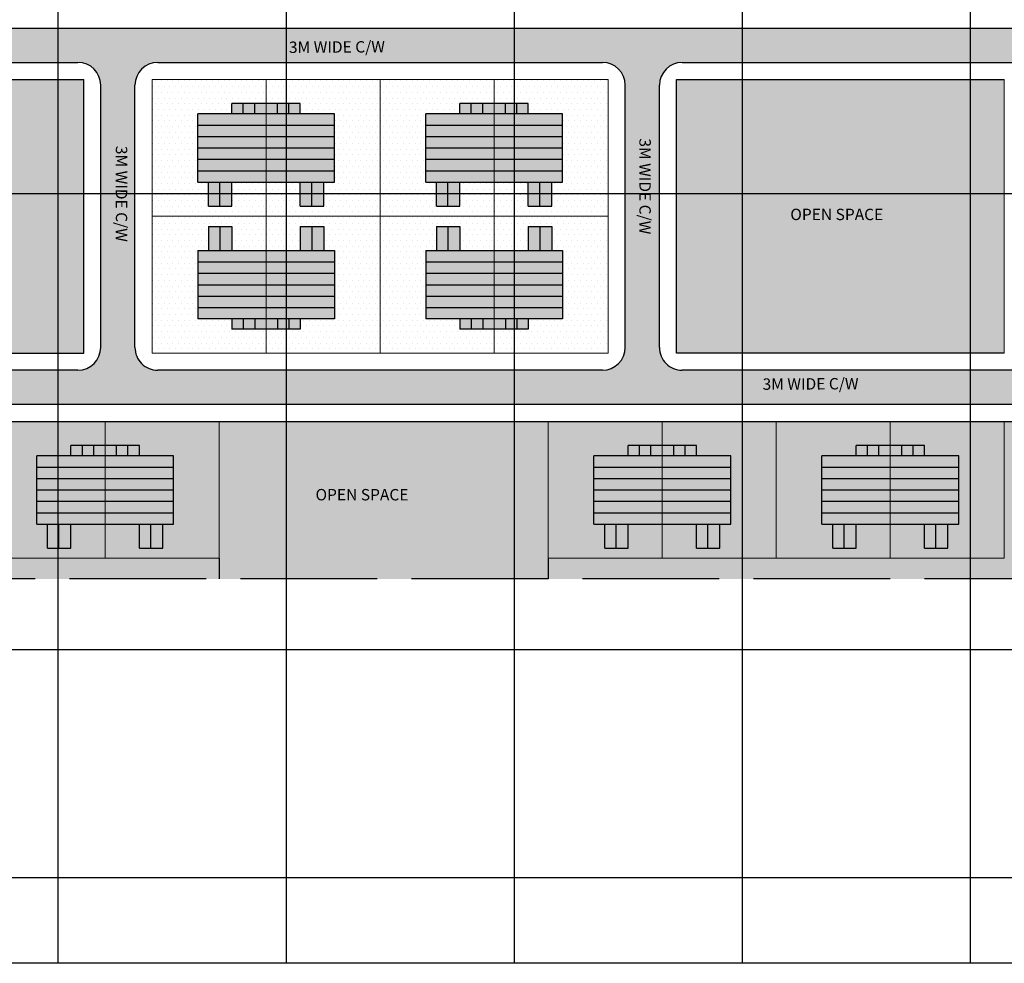
# Model space of a CAD drawing. Units: inches. Extents: x 284 to 836, y -67 to 796.
# Drawn here: x 656 to 742, y 623 to 706 of the extents above; entities that cross this region are included whole.
import ezdxf

# ---------------------------------------------------------------- set-up
doc = ezdxf.new("R2010")
doc.units = ezdxf.units.IN
doc.header["$MEASUREMENT"] = 0
doc.linetypes.add('ACAD_ISO02W100', pattern=[15, 12, -3])
for name, color, linetype, lineweight in [('boundryLayer1', 20, 'ACAD_ISO02W100', 30), ('Builtup', 7, 'Continuous', 30), ('Open Space', 111, 'Continuous', 20), ('Plots', 7, 'Continuous', 20), ('Road Hatch', 9, 'Continuous', 0)]:
    doc.layers.add(name, color=color, linetype=linetype, lineweight=lineweight)
for name, color, linetype in [('Grides', 21, 'Continuous'), ('house Dots', 40, 'Continuous'), ('Legend', 7, 'Continuous'), ('Line', 7, 'Continuous'), ('Open', 61, 'Continuous'), ('Roof hatch', 7, 'Continuous'), ('yellow', 40, 'Continuous')]:
    doc.layers.add(name, color=color, linetype=linetype)

msp = doc.modelspace()

# ---------------------------------------------------------------- hatches: boundary and pattern name
at = {"layer": 'house Dots'}
h = msp.add_hatch(dxfattribs=at)
h.set_pattern_fill('DOTS', color=256, scale=8, style=0)
h.paths.add_polyline_path([(687.437, 700.621), (677.437, 700.621), (677.437, 698.521), (680.437, 698.521), (680.437, 697.621), (683.437, 697.621), (683.437, 691.621), (682.487, 691.621), (682.487, 689.521), (680.437, 689.521), (680.437, 691.621), (677.437, 691.621), (677.437, 688.621), (687.437, 688.621)])
h.paths.add_polyline_path([(671.437, 697.621), (674.437, 697.621), (674.437, 698.521), (677.437, 698.521), (677.437, 700.621), (667.437, 700.621), (667.437, 688.621), (677.437, 688.621), (677.437, 691.621), (674.437, 691.621), (674.437, 689.521), (672.387, 689.521), (672.387, 691.621), (671.437, 691.621)])
h.paths.add_polyline_path([(671.437, 685.621), (672.387, 685.621), (672.387, 687.721), (674.437, 687.721), (674.437, 685.621), (677.437, 685.621), (677.437, 688.621), (667.437, 688.621), (667.437, 676.621), (677.437, 676.621), (677.437, 678.721), (674.437, 678.721), (674.437, 679.621), (671.437, 679.621)])
h.paths.add_polyline_path([(687.437, 688.621), (677.437, 688.621), (677.437, 685.621), (680.437, 685.621), (680.437, 687.721), (682.487, 687.721), (682.487, 685.621), (683.437, 685.621), (683.437, 679.621), (680.437, 679.621), (680.437, 678.721), (677.437, 678.721), (677.437, 676.621), (687.437, 676.621)])
h.paths.add_polyline_path([(691.437, 685.621), (692.387, 685.621), (692.387, 687.721), (694.437, 687.721), (694.437, 685.621), (697.437, 685.621), (697.437, 688.621), (687.437, 688.621), (687.437, 676.621), (697.437, 676.621), (697.437, 678.721), (694.437, 678.721), (694.437, 679.621), (691.437, 679.621)])
h.paths.add_polyline_path([(707.437, 688.621), (697.437, 688.621), (697.437, 685.621), (700.437, 685.621), (700.437, 687.721), (702.487, 687.721), (702.487, 685.621), (703.437, 685.621), (703.437, 679.621), (700.437, 679.621), (700.437, 678.721), (697.437, 678.721), (697.437, 676.621), (707.437, 676.621)])
h.paths.add_polyline_path([(707.437, 700.621), (697.437, 700.621), (697.437, 698.521), (700.437, 698.521), (700.437, 697.621), (703.437, 697.621), (703.437, 691.621), (702.487, 691.621), (702.487, 689.521), (700.437, 689.521), (700.437, 691.621), (697.437, 691.621), (697.437, 688.621), (707.437, 688.621)])
h.paths.add_polyline_path([(692.387, 691.621), (691.437, 691.621), (691.437, 697.621), (694.437, 697.621), (694.437, 698.521), (697.437, 698.521), (697.437, 700.621), (687.437, 700.621), (687.437, 688.621), (697.437, 688.621), (697.437, 691.621), (694.437, 691.621), (694.437, 689.521), (692.387, 689.521)])
h = msp.add_hatch(dxfattribs=at)
h.set_pattern_fill('DOTS', color=256, scale=8, style=0)
h.paths.add_polyline_path([(637.322, 667.621), (640.322, 667.621), (640.322, 668.521), (643.322, 668.521), (643.322, 670.621), (633.322, 670.621), (633.322, 658.621), (643.322, 658.621), (643.322, 661.621), (640.322, 661.621), (640.322, 659.521), (638.272, 659.521), (638.272, 661.621), (637.322, 661.621)])
h.paths.add_polyline_path([(653.322, 670.621), (643.322, 670.621), (643.322, 668.521), (646.322, 668.521), (646.322, 667.621), (649.322, 667.621), (649.322, 661.621), (648.372, 661.621), (648.372, 659.521), (646.322, 659.521), (646.322, 661.621), (643.322, 661.621), (643.322, 658.621), (653.322, 658.621)])
h.paths.add_polyline_path([(657.322, 667.621), (660.322, 667.621), (660.322, 668.521), (663.322, 668.521), (663.322, 670.621), (653.322, 670.621), (653.322, 658.621), (663.322, 658.621), (663.322, 661.621), (660.322, 661.621), (660.322, 659.521), (658.272, 659.521), (658.272, 661.621), (657.322, 661.621)])
h.paths.add_polyline_path([(673.322, 670.621), (663.322, 670.621), (663.322, 668.521), (666.322, 668.521), (666.322, 667.621), (669.322, 667.621), (669.322, 661.621), (668.372, 661.621), (668.372, 659.521), (666.322, 659.521), (666.322, 661.621), (663.322, 661.621), (663.322, 658.621), (673.322, 658.621)])
h.paths.add_polyline_path([(633.322, 670.621), (623.322, 670.621), (623.322, 668.521), (626.322, 668.521), (626.322, 667.621), (629.322, 667.621), (629.322, 661.621), (628.372, 661.621), (628.372, 659.521), (626.322, 659.521), (626.322, 661.621), (623.322, 661.621), (623.322, 658.621), (633.322, 658.621)])
h.paths.add_polyline_path([(617.322, 667.621), (620.322, 667.621), (620.322, 668.521), (623.322, 668.521), (623.322, 670.621), (613.322, 670.621), (613.322, 658.621), (623.322, 658.621), (623.322, 661.621), (620.322, 661.621), (620.322, 659.521), (618.272, 659.521), (618.272, 661.621), (617.322, 661.621)])
h = msp.add_hatch(dxfattribs=at)
h.set_pattern_fill('DOTS', color=256, scale=8, style=0)
h.paths.add_polyline_path([(746.185, 667.621), (749.185, 667.621), (749.185, 668.521), (752.185, 668.521), (752.185, 670.621), (742.185, 670.621), (742.185, 658.621), (752.185, 658.621), (752.185, 661.621), (749.185, 661.621), (749.185, 659.521), (747.135, 659.521), (747.135, 661.621), (746.185, 661.621)])
h.paths.add_polyline_path([(742.185, 670.621), (732.185, 670.621), (732.185, 668.521), (735.185, 668.521), (735.185, 667.621), (738.185, 667.621), (738.185, 661.621), (737.235, 661.621), (737.235, 659.521), (735.185, 659.521), (735.185, 661.621), (732.185, 661.621), (732.185, 658.621), (742.185, 658.621)])
h.paths.add_polyline_path([(726.185, 667.621), (729.185, 667.621), (729.185, 668.521), (732.185, 668.521), (732.185, 670.621), (722.185, 670.621), (722.185, 658.621), (732.185, 658.621), (732.185, 661.621), (729.185, 661.621), (729.185, 659.521), (727.135, 659.521), (727.135, 661.621), (726.185, 661.621)])
h.paths.add_polyline_path([(722.185, 670.621), (712.185, 670.621), (712.185, 668.521), (715.185, 668.521), (715.185, 667.621), (718.185, 667.621), (718.185, 661.621), (717.235, 661.621), (717.235, 659.521), (715.185, 659.521), (715.185, 661.621), (712.185, 661.621), (712.185, 658.621), (722.185, 658.621)])
h.paths.add_polyline_path([(707.135, 661.621), (706.185, 661.621), (706.185, 667.621), (709.185, 667.621), (709.185, 668.521), (712.185, 668.521), (712.185, 670.621), (702.185, 670.621), (702.185, 658.621), (712.185, 658.621), (712.185, 661.621), (709.185, 661.621), (709.185, 659.521), (707.135, 659.521)])
at = {"layer": 'Open'}
for points in [[(593.322, 658.621), (573.322, 658.621), (553.322, 658.621), (553.322, 656.806), (673.322, 656.806), (673.322, 658.621), (653.322, 658.621), (633.322, 658.621), (613.322, 658.621)], [(762.185, 656.806), (762.185, 658.621), (742.185, 658.621), (742.185, 658.621), (722.185, 658.621), (722.185, 658.621), (702.185, 658.621), (702.185, 658.621), (702.185, 656.806)]]:
    msp.add_hatch(color=256, dxfattribs=at).paths.add_polyline_path(points)
at = {"layer": 'Open Space'}
for points in [[(661.437, 700.621), (632.477, 700.621), (632.477, 688.621), (632.477, 676.621), (661.437, 676.621)], [(742.185, 688.621), (742.185, 700.621), (713.437, 700.621), (713.437, 676.621), (742.185, 676.621)], [(702.185, 656.806), (702.185, 658.621), (702.185, 670.621), (673.322, 670.621), (673.322, 658.621), (673.322, 656.806)]]:
    msp.add_hatch(color=256, dxfattribs=at).paths.add_polyline_path(points)
at = {"layer": 'Road Hatch'}
for points in [[(689.082, 675.121), (667.937, 675.121, -0.414214), (665.937, 677.121), (665.937, 700.121, -0.414214), (667.937, 702.121), (691.294, 702.121), (692.397, 705.121), (653.758, 705.121), (653.758, 702.121), (660.937, 702.121, -0.414214), (662.937, 700.121), (662.937, 677.121, -0.414214), (660.937, 675.121), (652.805, 675.121), (652.805, 672.121), (688.939, 672.121)], [(762.185, 675.121), (713.937, 675.121, -0.414214), (711.937, 677.121), (711.937, 700.121, -0.414214), (713.937, 702.121), (762.185, 702.121), (762.185, 705.121), (692.397, 705.121), (691.294, 702.121), (706.937, 702.121, -0.414214), (708.937, 700.121), (708.937, 677.121, -0.414214), (706.937, 675.121), (689.082, 675.121), (688.939, 672.121), (762.185, 672.121)]]:
    msp.add_hatch(color=256, dxfattribs=at).paths.add_polyline_path(points)
at = {"layer": 'yellow'}
h = msp.add_hatch(color=256, dxfattribs=at)
h.paths.add_polyline_path([(683.437, 685.621), (677.437, 685.621), (677.437, 679.621), (683.437, 679.621)])
h.paths.add_polyline_path([(677.437, 685.621), (671.437, 685.621), (671.437, 679.621), (677.437, 679.621)])
h.paths.add_polyline_path([(677.437, 679.621), (674.437, 679.621), (674.437, 678.721), (677.437, 678.721)])
h.paths.add_polyline_path([(680.437, 679.621), (677.437, 679.621), (677.437, 678.721), (680.437, 678.721)])
h.paths.add_polyline_path([(682.487, 687.721), (680.437, 687.721), (680.437, 685.621), (682.487, 685.621)])
h.paths.add_polyline_path([(674.437, 687.721), (672.387, 687.721), (672.387, 685.621), (674.437, 685.621)])
h.paths.add_polyline_path([(674.437, 691.621), (672.387, 691.621), (672.387, 689.521), (674.437, 689.521)])
h.paths.add_polyline_path([(682.487, 691.621), (680.437, 691.621), (680.437, 689.521), (682.487, 689.521)])
h.paths.add_polyline_path([(683.437, 697.621), (677.437, 697.621), (677.437, 691.621), (683.437, 691.621)])
h.paths.add_polyline_path([(677.437, 697.621), (671.437, 697.621), (671.437, 691.621), (677.437, 691.621)])
h.paths.add_polyline_path([(677.437, 698.521), (674.437, 698.521), (674.437, 697.621), (677.437, 697.621)])
h.paths.add_polyline_path([(680.437, 698.521), (677.437, 698.521), (677.437, 697.621), (680.437, 697.621)])
h = msp.add_hatch(color=256, dxfattribs=at)
h.paths.add_polyline_path([(702.487, 691.621), (700.437, 691.621), (700.437, 689.521), (702.487, 689.521)])
h.paths.add_polyline_path([(694.437, 691.621), (692.387, 691.621), (692.387, 689.521), (694.437, 689.521)])
h.paths.add_polyline_path([(697.437, 697.621), (691.437, 697.621), (691.437, 691.621), (697.437, 691.621)])
h.paths.add_polyline_path([(703.437, 697.621), (697.437, 697.621), (697.437, 691.621), (703.437, 691.621)])
h.paths.add_polyline_path([(700.437, 698.521), (697.437, 698.521), (697.437, 697.621), (700.437, 697.621)])
h.paths.add_polyline_path([(697.437, 698.521), (694.437, 698.521), (694.437, 697.621), (697.437, 697.621)])
h = msp.add_hatch(color=256, dxfattribs=at)
h.paths.add_polyline_path([(697.437, 685.621), (691.437, 685.621), (691.437, 679.621), (697.437, 679.621)])
h.paths.add_polyline_path([(703.437, 685.621), (697.437, 685.621), (697.437, 679.621), (703.437, 679.621)])
h.paths.add_polyline_path([(702.487, 687.721), (700.437, 687.721), (700.437, 685.621), (702.487, 685.621)])
h.paths.add_polyline_path([(694.437, 687.721), (692.387, 687.721), (692.387, 685.621), (694.437, 685.621)])
h.paths.add_polyline_path([(697.437, 679.621), (694.437, 679.621), (694.437, 678.721), (697.437, 678.721)])
h.paths.add_polyline_path([(700.437, 679.621), (697.437, 679.621), (697.437, 678.721), (700.437, 678.721)])
h = msp.add_hatch(color=256, dxfattribs=at)
h.paths.add_polyline_path([(648.372, 661.621), (646.322, 661.621), (646.322, 659.521), (648.372, 659.521)])
h.paths.add_polyline_path([(640.322, 661.621), (638.272, 661.621), (638.272, 659.521), (640.322, 659.521)])
h.paths.add_polyline_path([(643.322, 667.621), (637.322, 667.621), (637.322, 661.621), (643.322, 661.621)])
h.paths.add_polyline_path([(649.322, 667.621), (643.322, 667.621), (643.322, 661.621), (649.322, 661.621)])
h.paths.add_polyline_path([(646.322, 668.521), (643.322, 668.521), (643.322, 667.621), (646.322, 667.621)])
h.paths.add_polyline_path([(643.322, 668.521), (640.322, 668.521), (640.322, 667.621), (643.322, 667.621)])
h.paths.add_polyline_path([(663.322, 667.621), (657.322, 667.621), (657.322, 661.621), (663.322, 661.621)])
h.paths.add_polyline_path([(660.322, 661.621), (658.272, 661.621), (658.272, 659.521), (660.322, 659.521)])
h.paths.add_polyline_path([(668.372, 661.621), (666.322, 661.621), (666.322, 659.521), (668.372, 659.521)])
h.paths.add_polyline_path([(669.322, 667.621), (663.322, 667.621), (663.322, 661.621), (669.322, 661.621)])
h.paths.add_polyline_path([(666.322, 668.521), (663.322, 668.521), (663.322, 667.621), (666.322, 667.621)])
h.paths.add_polyline_path([(663.322, 668.521), (660.322, 668.521), (660.322, 667.621), (663.322, 667.621)])
h = msp.add_hatch(color=256, dxfattribs=at)
h.paths.add_polyline_path([(709.185, 661.621), (707.135, 661.621), (707.135, 659.521), (709.185, 659.521)])
h.paths.add_polyline_path([(717.235, 661.621), (715.185, 661.621), (715.185, 659.521), (717.235, 659.521)])
h.paths.add_polyline_path([(718.185, 667.621), (712.185, 667.621), (712.185, 661.621), (718.185, 661.621)])
h.paths.add_polyline_path([(712.185, 667.621), (706.185, 667.621), (706.185, 661.621), (712.185, 661.621)])
h.paths.add_polyline_path([(712.185, 668.521), (709.185, 668.521), (709.185, 667.621), (712.185, 667.621)])
h.paths.add_polyline_path([(715.185, 668.521), (712.185, 668.521), (712.185, 667.621), (715.185, 667.621)])
h.paths.add_polyline_path([(732.185, 667.621), (726.185, 667.621), (726.185, 661.621), (732.185, 661.621)])
h.paths.add_polyline_path([(738.185, 667.621), (732.185, 667.621), (732.185, 661.621), (738.185, 661.621)])
h.paths.add_polyline_path([(735.185, 668.521), (732.185, 668.521), (732.185, 667.621), (735.185, 667.621)])
h.paths.add_polyline_path([(732.185, 668.521), (729.185, 668.521), (729.185, 667.621), (732.185, 667.621)])
h.paths.add_polyline_path([(729.185, 661.621), (727.135, 661.621), (727.135, 659.521), (729.185, 659.521)])
h.paths.add_polyline_path([(737.235, 661.621), (735.185, 661.621), (735.185, 659.521), (737.235, 659.521)])

# ---------------------------------------------------------------- linework, layer by layer
at = {"layer": 'boundryLayer1'}
msp.add_lwpolyline([(462.185, 756.806), (562.185, 756.806), (562.185, 706.806), (762.185, 706.806), (762.185, 656.806), (462.185, 656.806)], dxfattribs=at)
at = {"layer": 'Builtup'}
for p, q in [((680.437, 698.521), (674.437, 698.521)), ((674.437, 697.621), (674.437, 698.521)), ((680.437, 698.521), (674.437, 698.521)), ((674.437, 697.621), (674.437, 698.521)), ((680.437, 697.621), (680.437, 698.521)), ((680.437, 697.621), (680.437, 698.521)), ((700.437, 698.521), (694.437, 698.521)), ((694.437, 697.621), (694.437, 698.521)), ((700.437, 698.521), (694.437, 698.521)), ((694.437, 697.621), (694.437, 698.521)), ((700.437, 697.621), (700.437, 698.521)), ((700.437, 697.621), (700.437, 698.521)), ((683.437, 697.621), (671.437, 697.621)), ((671.437, 691.621), (671.437, 697.621)), ((683.437, 697.621), (671.437, 697.621)), ((671.437, 691.621), (671.437, 697.621)), ((683.437, 691.621), (683.437, 697.621)), ((683.437, 691.621), (683.437, 697.621)), ((703.437, 697.621), (691.437, 697.621)), ((691.437, 691.621), (691.437, 697.621)), ((703.437, 697.621), (691.437, 697.621)), ((691.437, 691.621), (691.437, 697.621)), ((703.437, 691.621), (703.437, 697.621)), ((703.437, 691.621), (703.437, 697.621)), ((671.437, 691.621), (683.437, 691.621)), ((671.437, 691.621), (683.437, 691.621)), ((672.387, 689.521), (672.387, 691.621)), ((672.387, 689.521), (672.387, 691.621)), ((674.437, 689.521), (674.437, 691.621)), ((674.437, 689.521), (674.437, 691.621)), ((680.437, 689.521), (680.437, 691.621)), ((680.437, 689.521), (680.437, 691.621)), ((682.487, 689.521), (682.487, 691.621)), ((682.487, 689.521), (682.487, 691.621)), ((691.437, 691.621), (703.437, 691.621)), ((691.437, 691.621), (703.437, 691.621)), ((692.387, 689.521), (692.387, 691.621)), ((692.387, 689.521), (692.387, 691.621)), ((694.437, 689.521), (694.437, 691.621)), ((694.437, 689.521), (694.437, 691.621)), ((700.437, 689.521), (700.437, 691.621)), ((700.437, 689.521), (700.437, 691.621)), ((702.487, 689.521), (702.487, 691.621)), ((702.487, 689.521), (702.487, 691.621)), ((672.387, 689.521), (674.437, 689.521)), ((672.387, 689.521), (674.437, 689.521)), ((680.437, 689.521), (682.487, 689.521)), ((680.437, 689.521), (682.487, 689.521)), ((692.387, 689.521), (694.437, 689.521)), ((692.387, 689.521), (694.437, 689.521)), ((700.437, 689.521), (702.487, 689.521)), ((700.437, 689.521), (702.487, 689.521)), ((672.387, 687.721), (674.437, 687.721)), ((672.387, 687.721), (672.387, 685.621)), ((672.387, 687.721), (674.437, 687.721)), ((672.387, 687.721), (672.387, 685.621)), ((674.437, 687.721), (674.437, 685.621)), ((674.437, 687.721), (674.437, 685.621)), ((680.437, 687.721), (682.487, 687.721)), ((680.437, 687.721), (680.437, 685.621)), ((680.437, 687.721), (682.487, 687.721)), ((680.437, 687.721), (680.437, 685.621)), ((682.487, 687.721), (682.487, 685.621)), ((682.487, 687.721), (682.487, 685.621)), ((692.387, 687.721), (694.437, 687.721)), ((692.387, 687.721), (692.387, 685.621)), ((692.387, 687.721), (694.437, 687.721)), ((692.387, 687.721), (692.387, 685.621)), ((694.437, 687.721), (694.437, 685.621)), ((694.437, 687.721), (694.437, 685.621)), ((700.437, 687.721), (702.487, 687.721)), ((700.437, 687.721), (700.437, 685.621)), ((700.437, 687.721), (702.487, 687.721)), ((700.437, 687.721), (700.437, 685.621)), ((702.487, 687.721), (702.487, 685.621)), ((702.487, 687.721), (702.487, 685.621)), ((671.437, 685.621), (683.437, 685.621)), ((671.437, 685.621), (671.437, 679.621)), ((671.437, 685.621), (683.437, 685.621)), ((671.437, 685.621), (671.437, 679.621)), ((683.437, 685.621), (683.437, 679.621)), ((683.437, 685.621), (683.437, 679.621)), ((691.437, 685.621), (703.437, 685.621)), ((691.437, 685.621), (691.437, 679.621)), ((691.437, 685.621), (703.437, 685.621)), ((691.437, 685.621), (691.437, 679.621)), ((703.437, 685.621), (703.437, 679.621)), ((703.437, 685.621), (703.437, 679.621)), ((683.437, 679.621), (671.437, 679.621)), ((683.437, 679.621), (671.437, 679.621)), ((674.437, 679.621), (674.437, 678.721)), ((674.437, 679.621), (674.437, 678.721)), ((680.437, 679.621), (680.437, 678.721)), ((680.437, 679.621), (680.437, 678.721)), ((703.437, 679.621), (691.437, 679.621)), ((703.437, 679.621), (691.437, 679.621)), ((694.437, 679.621), (694.437, 678.721)), ((694.437, 679.621), (694.437, 678.721)), ((700.437, 679.621), (700.437, 678.721)), ((700.437, 679.621), (700.437, 678.721)), ((680.437, 678.721), (674.437, 678.721)), ((680.437, 678.721), (674.437, 678.721)), ((700.437, 678.721), (694.437, 678.721)), ((700.437, 678.721), (694.437, 678.721)), ((666.322, 668.521), (660.322, 668.521)), ((660.322, 667.621), (660.322, 668.521)), ((666.322, 668.521), (660.322, 668.521)), ((660.322, 667.621), (660.322, 668.521)), ((666.322, 667.621), (666.322, 668.521)), ((666.322, 667.621), (666.322, 668.521)), ((715.185, 668.521), (709.185, 668.521)), ((709.185, 667.621), (709.185, 668.521)), ((715.185, 668.521), (709.185, 668.521)), ((709.185, 667.621), (709.185, 668.521)), ((715.185, 667.621), (715.185, 668.521)), ((715.185, 667.621), (715.185, 668.521)), ((735.185, 668.521), (729.185, 668.521)), ((729.185, 667.621), (729.185, 668.521)), ((735.185, 668.521), (729.185, 668.521)), ((729.185, 667.621), (729.185, 668.521)), ((735.185, 667.621), (735.185, 668.521)), ((735.185, 667.621), (735.185, 668.521)), ((669.322, 667.621), (657.322, 667.621)), ((657.322, 661.621), (657.322, 667.621)), ((669.322, 667.621), (657.322, 667.621)), ((657.322, 661.621), (657.322, 667.621)), ((669.322, 661.621), (669.322, 667.621)), ((669.322, 661.621), (669.322, 667.621)), ((718.185, 667.621), (706.185, 667.621)), ((706.185, 661.621), (706.185, 667.621)), ((718.185, 667.621), (706.185, 667.621)), ((706.185, 661.621), (706.185, 667.621)), ((718.185, 661.621), (718.185, 667.621)), ((718.185, 661.621), (718.185, 667.621)), ((738.185, 667.621), (726.185, 667.621)), ((726.185, 661.621), (726.185, 667.621)), ((738.185, 667.621), (726.185, 667.621)), ((726.185, 661.621), (726.185, 667.621)), ((738.185, 661.621), (738.185, 667.621)), ((738.185, 661.621), (738.185, 667.621)), ((657.322, 661.621), (669.322, 661.621)), ((657.322, 661.621), (669.322, 661.621)), ((658.272, 659.521), (658.272, 661.621)), ((658.272, 659.521), (658.272, 661.621)), ((660.322, 659.521), (660.322, 661.621)), ((660.322, 659.521), (660.322, 661.621)), ((666.322, 659.521), (666.322, 661.621)), ((666.322, 659.521), (666.322, 661.621)), ((668.372, 659.521), (668.372, 661.621)), ((668.372, 659.521), (668.372, 661.621)), ((706.185, 661.621), (718.185, 661.621)), ((706.185, 661.621), (718.185, 661.621)), ((707.135, 659.521), (707.135, 661.621)), ((707.135, 659.521), (707.135, 661.621)), ((709.185, 659.521), (709.185, 661.621)), ((709.185, 659.521), (709.185, 661.621)), ((715.185, 659.521), (715.185, 661.621)), ((715.185, 659.521), (715.185, 661.621)), ((717.235, 659.521), (717.235, 661.621)), ((717.235, 659.521), (717.235, 661.621)), ((726.185, 661.621), (738.185, 661.621)), ((726.185, 661.621), (738.185, 661.621)), ((727.135, 659.521), (727.135, 661.621)), ((727.135, 659.521), (727.135, 661.621)), ((729.185, 659.521), (729.185, 661.621)), ((729.185, 659.521), (729.185, 661.621)), ((735.185, 659.521), (735.185, 661.621)), ((735.185, 659.521), (735.185, 661.621)), ((737.235, 659.521), (737.235, 661.621)), ((737.235, 659.521), (737.235, 661.621)), ((658.272, 659.521), (660.322, 659.521)), ((658.272, 659.521), (660.322, 659.521)), ((666.322, 659.521), (668.372, 659.521)), ((666.322, 659.521), (668.372, 659.521)), ((707.135, 659.521), (709.185, 659.521)), ((707.135, 659.521), (709.185, 659.521)), ((715.185, 659.521), (717.235, 659.521)), ((715.185, 659.521), (717.235, 659.521)), ((727.135, 659.521), (729.185, 659.521)), ((727.135, 659.521), (729.185, 659.521)), ((735.185, 659.521), (737.235, 659.521)), ((735.185, 659.521), (737.235, 659.521))]:
    msp.add_line(p, q, dxfattribs=at)
at = {"layer": 'Grides'}
for p, q in [((659.185, 796.42), (659.185, 623.087)), ((679.185, 796.42), (679.185, 623.087)), ((699.185, 796.42), (699.185, 623.087)), ((719.185, 796.42), (719.185, 623.087)), ((739.185, 796.42), (739.185, 623.087)), ((456.012, 690.621), (766.933, 690.621)), ((456.012, 670.621), (766.933, 670.621)), ((456.012, 650.621), (766.933, 650.621)), ((456.012, 630.621), (766.933, 630.621))]:
    msp.add_line(p, q, dxfattribs=at)
at = {"layer": 'Line'}
for p, q in [((519.398, 705.121), (762.185, 705.121)), ((565.398, 702.121), (660.937, 702.121)), ((667.937, 702.121), (706.937, 702.121)), ((713.937, 702.121), (762.185, 702.121)), ((632.477, 700.621), (661.437, 700.621)), ((661.437, 676.621), (661.437, 700.621)), ((713.437, 676.621), (713.437, 700.621)), ((713.437, 700.621), (742.185, 700.621)), ((662.937, 677.121), (662.937, 700.121)), ((665.937, 677.121), (665.937, 700.121)), ((708.937, 677.121), (708.937, 700.121)), ((711.937, 677.121), (711.937, 700.121)), ((632.477, 676.621), (661.437, 676.621)), ((742.185, 676.621), (713.437, 676.621)), ((660.937, 675.121), (565.398, 675.121)), ((706.937, 675.121), (667.937, 675.121)), ((762.185, 675.121), (713.937, 675.121)), ((762.185, 672.121), (464.185, 672.121)), ((673.322, 670.621), (702.185, 670.621)), ((673.322, 658.621), (673.322, 656.806)), ((702.185, 658.621), (702.185, 656.806)), ((766.933, 623.087), (456.012, 623.087))]:
    msp.add_line(p, q, dxfattribs=at)
for centre, start, end in [((660.937, 700.121), 360, 90), ((667.937, 700.121), 90, 180), ((706.937, 700.121), 360, 90), ((713.937, 700.121), 90, 180), ((660.937, 677.121), 270.00001, 360), ((667.937, 677.121), 180, 270.00001), ((706.937, 677.121), 270.00001, 360), ((713.937, 677.121), 180, 270.00001)]:
    msp.add_arc(centre, 2, start, end, dxfattribs=at)
at = {"layer": 'Plots', "lineweight": 20}
for p, q in [((687.437, 700.621), (667.437, 700.621)), ((667.437, 700.621), (667.437, 688.621)), ((667.437, 700.621), (667.437, 688.621)), ((667.437, 700.621), (667.437, 688.621)), ((667.437, 688.621), (667.437, 700.621)), ((677.437, 688.621), (677.437, 700.621)), ((677.437, 688.621), (677.437, 700.621)), ((687.437, 700.621), (687.437, 688.621)), ((687.437, 688.621), (687.437, 700.621)), ((707.437, 700.621), (687.437, 700.621)), ((687.437, 700.621), (687.437, 688.621)), ((687.437, 700.621), (687.437, 688.621)), ((687.437, 700.621), (687.437, 688.621)), ((687.437, 688.621), (687.437, 700.621)), ((697.437, 688.621), (697.437, 700.621)), ((697.437, 688.621), (697.437, 700.621)), ((707.437, 700.621), (707.437, 688.621)), ((707.437, 688.621), (707.437, 700.621)), ((742.185, 700.621), (742.185, 688.621)), ((742.185, 688.621), (742.185, 700.621)), ((667.437, 688.621), (687.437, 688.621)), ((667.437, 676.621), (667.437, 688.621)), ((667.437, 688.621), (687.437, 688.621)), ((667.437, 676.621), (667.437, 688.621)), ((667.437, 676.621), (667.437, 688.621)), ((667.437, 688.621), (667.437, 676.621)), ((677.437, 688.621), (677.437, 676.621)), ((677.437, 688.621), (677.437, 676.621)), ((687.437, 688.621), (707.437, 688.621)), ((687.437, 676.621), (687.437, 688.621)), ((687.437, 688.621), (687.437, 676.621)), ((687.437, 676.621), (687.437, 688.621)), ((687.437, 688.621), (707.437, 688.621)), ((687.437, 676.621), (687.437, 688.621)), ((687.437, 676.621), (687.437, 688.621)), ((687.437, 688.621), (687.437, 676.621)), ((697.437, 688.621), (697.437, 676.621)), ((697.437, 688.621), (697.437, 676.621)), ((707.437, 676.621), (707.437, 688.621)), ((707.437, 688.621), (707.437, 676.621)), ((742.185, 676.621), (742.185, 688.621)), ((742.185, 688.621), (742.185, 676.621)), ((687.437, 676.621), (667.437, 676.621)), ((707.437, 676.621), (687.437, 676.621)), ((673.322, 670.621), (653.322, 670.621)), ((663.322, 658.621), (663.322, 670.621)), ((663.322, 658.621), (663.322, 670.621)), ((673.322, 670.621), (673.322, 658.621)), ((673.322, 658.621), (673.322, 670.621)), ((722.185, 670.621), (702.185, 670.621)), ((702.185, 670.621), (702.185, 658.621)), ((702.185, 670.621), (702.185, 658.621)), ((702.185, 670.621), (702.185, 658.621)), ((702.185, 658.621), (702.185, 670.621)), ((712.185, 658.621), (712.185, 670.621)), ((712.185, 658.621), (712.185, 670.621)), ((742.185, 670.621), (722.185, 670.621)), ((722.185, 670.621), (722.185, 658.621)), ((722.185, 670.621), (722.185, 658.621)), ((722.185, 670.621), (722.185, 658.621)), ((722.185, 658.621), (722.185, 670.621)), ((722.185, 670.621), (722.185, 658.621)), ((722.185, 658.621), (722.185, 670.621)), ((732.185, 658.621), (732.185, 670.621)), ((732.185, 658.621), (732.185, 670.621)), ((742.185, 670.621), (742.185, 658.621)), ((742.185, 658.621), (742.185, 670.621)), ((742.185, 670.621), (742.185, 658.621)), ((742.185, 658.621), (742.185, 670.621)), ((653.322, 658.621), (673.322, 658.621)), ((702.185, 658.621), (722.185, 658.621)), ((722.185, 658.621), (742.185, 658.621))]:
    msp.add_line(p, q, dxfattribs=at)
at = {"layer": 'Roof hatch'}
for p, q in [((675.437, 697.621), (675.437, 698.521)), ((676.437, 697.621), (676.437, 698.521)), ((678.437, 697.621), (678.437, 698.521)), ((679.437, 697.621), (679.437, 698.521)), ((695.437, 697.621), (695.437, 698.521)), ((696.437, 697.621), (696.437, 698.521)), ((698.437, 697.621), (698.437, 698.521)), ((699.437, 697.621), (699.437, 698.521)), ((671.437, 696.621), (683.437, 696.621)), ((691.437, 696.621), (703.437, 696.621)), ((671.437, 695.621), (683.437, 695.621)), ((691.437, 695.621), (703.437, 695.621)), ((671.437, 694.621), (683.437, 694.621)), ((691.437, 694.621), (703.437, 694.621)), ((671.437, 693.621), (683.437, 693.621)), ((691.437, 693.621), (703.437, 693.621)), ((671.437, 692.621), (683.437, 692.621)), ((691.437, 692.621), (703.437, 692.621)), ((673.387, 689.521), (673.387, 691.621)), ((681.437, 689.521), (681.437, 691.621)), ((693.387, 689.521), (693.387, 691.621)), ((701.437, 689.521), (701.437, 691.621)), ((673.387, 687.721), (673.387, 685.621)), ((681.437, 687.721), (681.437, 685.621)), ((693.387, 687.721), (693.387, 685.621)), ((701.437, 687.721), (701.437, 685.621)), ((671.437, 684.621), (683.437, 684.621)), ((691.437, 684.621), (703.437, 684.621)), ((671.437, 683.621), (683.437, 683.621)), ((691.437, 683.621), (703.437, 683.621)), ((671.437, 682.621), (683.437, 682.621)), ((691.437, 682.621), (703.437, 682.621)), ((671.437, 681.621), (683.437, 681.621)), ((691.437, 681.621), (703.437, 681.621)), ((671.437, 680.621), (683.437, 680.621)), ((691.437, 680.621), (703.437, 680.621)), ((675.437, 679.621), (675.437, 678.721)), ((676.437, 679.621), (676.437, 678.721)), ((678.437, 679.621), (678.437, 678.721)), ((679.437, 679.621), (679.437, 678.721)), ((695.437, 679.621), (695.437, 678.721)), ((696.437, 679.621), (696.437, 678.721)), ((698.437, 679.621), (698.437, 678.721)), ((699.437, 679.621), (699.437, 678.721)), ((661.322, 667.621), (661.322, 668.521)), ((662.322, 667.621), (662.322, 668.521)), ((664.322, 667.621), (664.322, 668.521)), ((665.322, 667.621), (665.322, 668.521)), ((710.185, 667.621), (710.185, 668.521)), ((711.185, 667.621), (711.185, 668.521)), ((713.185, 667.621), (713.185, 668.521)), ((714.185, 667.621), (714.185, 668.521)), ((730.185, 667.621), (730.185, 668.521)), ((731.185, 667.621), (731.185, 668.521)), ((733.185, 667.621), (733.185, 668.521)), ((734.185, 667.621), (734.185, 668.521)), ((657.322, 666.621), (669.322, 666.621)), ((706.185, 666.621), (718.185, 666.621)), ((726.185, 666.621), (738.185, 666.621)), ((657.322, 665.621), (669.322, 665.621)), ((706.185, 665.621), (718.185, 665.621)), ((726.185, 665.621), (738.185, 665.621)), ((657.322, 664.621), (669.322, 664.621)), ((706.185, 664.621), (718.185, 664.621)), ((726.185, 664.621), (738.185, 664.621)), ((657.322, 663.621), (669.322, 663.621)), ((706.185, 663.621), (718.185, 663.621)), ((726.185, 663.621), (738.185, 663.621)), ((657.322, 662.621), (669.322, 662.621)), ((706.185, 662.621), (718.185, 662.621)), ((726.185, 662.621), (738.185, 662.621)), ((659.272, 659.521), (659.272, 661.621)), ((667.322, 659.521), (667.322, 661.621)), ((708.135, 659.521), (708.135, 661.621)), ((716.185, 659.521), (716.185, 661.621)), ((728.135, 659.521), (728.135, 661.621)), ((736.185, 659.521), (736.185, 661.621))]:
    msp.add_line(p, q, dxfattribs=at)

# ---------------------------------------------------------------- texts
at = {"layer": 'Legend', "char_height": 1, "width": 19.18227, "attachment_point": 1}
for s, insert, rotation in [('{\\fArial|b1|i0|c0|p34;3M WIDE C/W}', (679.437, 703.952), 0.33809), ('{\\fArial|b1|i0|c0|p34;3M WIDE C/W}', (711.179, 695.457), 269.97763), ('{\\fArial|b1|i0|c0|p34;3M WIDE C/W}', (665.258, 694.8), 269.97763), ('{\\fArial|b1|i0|c0|p34;OPEN SPACE}', (723.416, 689.29), 359.97763), ('{\\fArial|b1|i0|c0|p34;3M WIDE C/W}', (720.98, 674.398), 0.33809), ('{\\fArial|b1|i0|c0|p34;OPEN SPACE}', (681.773, 664.7), 359.97763)]:
    msp.add_mtext(s, dxfattribs=dict(at, insert=insert, rotation=rotation))

doc.saveas('drawing.dxf')
